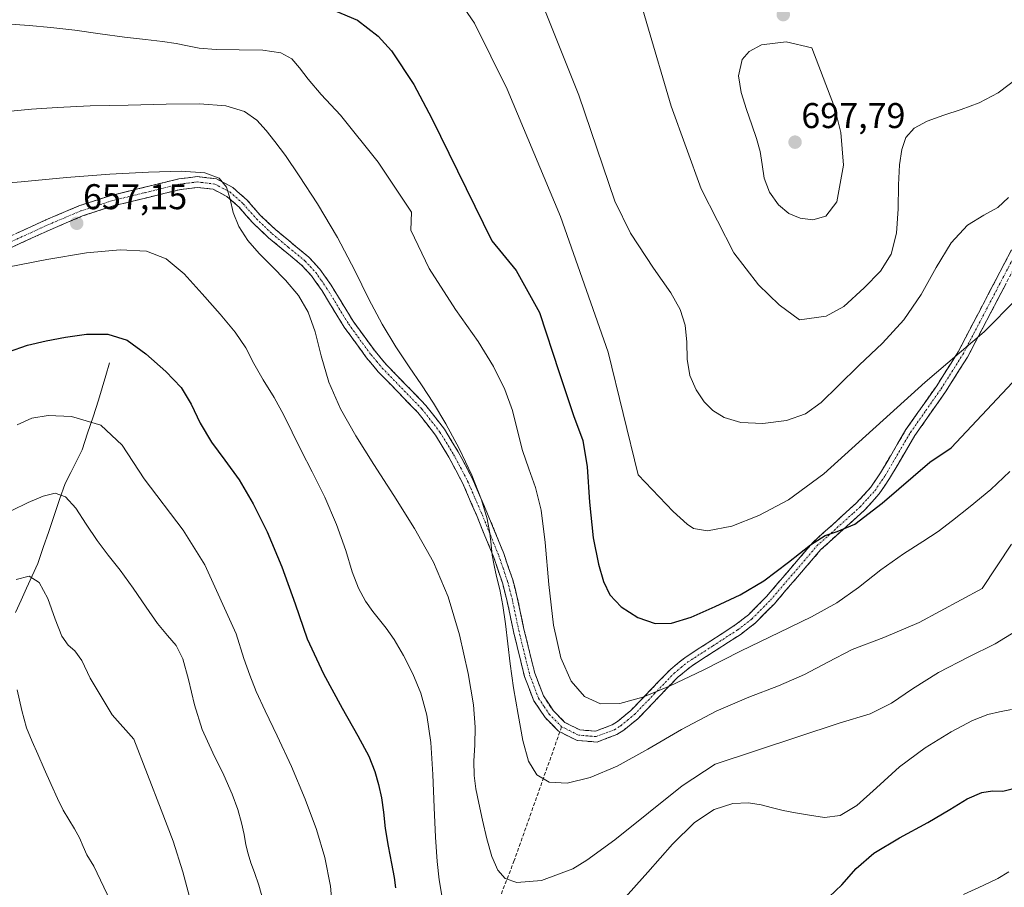
# Model space of a CAD drawing. Units: metres. Extents: x 631809 to 635278, y 4704233 to 4706612.
# Drawn here: x 633858 to 634134, y 4705726 to 4705969 of the extents above; entities that cross this region are included whole.
import ezdxf
from ezdxf.enums import TextEntityAlignment as Align

# ---------------------------------------------------------------- set-up
doc = ezdxf.new("R2010")
doc.units = ezdxf.units.M
doc.header["$MEASUREMENT"] = 0
doc.linetypes.add('TRAZO_Y_PUNTO', pattern=[1, 0.5, -0.25, 0, -0.25])
doc.linetypes.add('TRAZOSX2', pattern=[1.5, 1, -0.5])
for name, color, linetype, lineweight in [('Camino', 19, 'TRAZOSX2', 0), ('Camino Cxs', 19, 'Continuous', 0), ('Camino eje', 19, 'TRAZO_Y_PUNTO', 0), ('Carátula', 7, 'Continuous', 5), ('Corriente natural lineal', 142, 'Continuous', 13), ('Curva de nivel maestra', 36, 'Continuous', 30), ('Curva de nivel normal', 36, 'Continuous', 0), ('Punto de cota en terreno', 7, 'Continuous', 0), ('Rótulo de punto de cota en terreno', 19, 'Continuous', 0), ('Senda', 19, 'TRAZOSX2', 0)]:
    doc.layers.add(name, color=color, linetype=linetype, lineweight=lineweight)
doc.styles.add('Arial', font='txt', dxfattribs={"height": 0.2})

# ---------------------------------------------------------------- blocks, each defined once
blk = doc.blocks.new('*U167')
at = {"layer": 'Curva de nivel normal', "color": 36, "linetype": 'Continuous', "lineweight": 0}
blk.add_polyline3d([(634002.51, 4705978.08, 685), (634014.53, 4705948.15, 685), (634024.55, 4705918.48, 685), (634028.95, 4705909.55, 685), (634035.39, 4705899.72, 685), (634040.21, 4705892.84, 685), (634042.85, 4705888.15, 685), (634044.29, 4705883.76, 685), (634044.71, 4705879.08, 685), (634044.77, 4705874.3, 685), (634045.53, 4705869.75, 685), (634047.32, 4705865.68, 685), (634049.59, 4705862.37, 685), (634052.04, 4705859.87, 685), (634055.19, 4705857.92, 685), (634059.81, 4705856.58, 685), (634066.03, 4705856.27, 685), (634072.58, 4705857.13, 685), (634077.94, 4705859.01, 685), (634082.3, 4705862.17, 685), (634087.05, 4705866.84, 685), (634092.93, 4705872.57, 685), (634099.44, 4705878.75, 685), (634105.45, 4705885.29, 685), (634110.3, 4705892.39, 685), (634114.48, 4705899.93, 685), (634118.75, 4705906.84, 685), (634123.3, 4705911.74, 685), (634127.84, 4705914.6, 685), (634131.79, 4705916.72, 685), (634134.77, 4705919.54, 685)], dxfattribs=at)
blk = doc.blocks.new('*U168')
at = {"layer": 'Curva de nivel normal', "color": 36, "linetype": 'Continuous', "lineweight": 0}
blk.add_polyline3d([(634028.13, 4705986.95, 690), (634033.53, 4705968.21, 690), (634040.29, 4705945.1, 690), (634048.69, 4705921.91, 690), (634057.85, 4705904.03, 690), (634064.78, 4705895.05, 690), (634070.59, 4705889.51, 690), (634076.25, 4705885.25, 690), (634083.72, 4705886.32, 690), (634088.63, 4705889.03, 690), (634094.37, 4705894.26, 690), (634098.93, 4705898.92, 690), (634101.95, 4705903.66, 690), (634103.44, 4705909.52, 690), (634103.85, 4705916.39, 690), (634103.94, 4705923.1, 690), (634104.24, 4705928.66, 690), (634104.88, 4705932.99, 690), (634106.06, 4705936.35, 690), (634108.35, 4705938.93, 690), (634112.02, 4705940.92, 690), (634116.62, 4705942.57, 690), (634121.52, 4705944.13, 690), (634126.58, 4705946, 690), (634131.84, 4705948.77, 690), (634137.62, 4705953.16, 690)], dxfattribs=at)
blk = doc.blocks.new('*U170')
at = {"layer": 'Curva de nivel normal', "color": 36, "linetype": 'Continuous', "lineweight": 0}
blk.add_polyline3d([(633846.81, 4705922.96, 660), (633858.39, 4705923.91, 660), (633871.06, 4705925.09, 660), (633883.21, 4705926.03, 660), (633894.01, 4705926.61, 660), (633903.15, 4705926.86, 660), (633909.81, 4705926.42, 660), (633913.82, 4705924.91, 660), (633915.9, 4705922.37, 660), (633916.89, 4705919.08, 660), (633917.73, 4705915.32, 660), (633919.28, 4705911.39, 660), (633921.81, 4705907.52, 660), (633925.02, 4705903.86, 660), (633928.62, 4705900.25, 660), (633932.42, 4705896.38, 660), (633935.99, 4705892.14, 660), (633938.76, 4705887.46, 660), (633940.68, 4705881.94, 660), (633942.33, 4705875.26, 660), (633944.52, 4705867.86, 660), (633947.76, 4705860.39, 660), (633952.05, 4705852.86, 660), (633957.12, 4705844.85, 660), (633962.73, 4705836.13, 660), (633968.51, 4705826.87, 660), (633973.76, 4705817.47, 660), (633977.9, 4705807.76, 660), (633981.09, 4705797.11, 660), (633983.54, 4705786.31, 660), (633984.99, 4705777.53, 660), (633985.44, 4705771.31, 660), (633985.33, 4705766.34, 660), (633985.14, 4705761.82, 660), (633985.21, 4705757.78, 660), (633985.65, 4705754.05, 660), (633986.47, 4705750.04, 660), (633987.55, 4705745.31, 660), (633988.75, 4705740.04, 660), (633990.1, 4705735.08, 660), (633991.78, 4705731.31, 660), (633993.89, 4705728.97, 660), (633997.1, 4705727.81, 660), (634004, 4705728.35, 660), (634012.85, 4705731.65, 660), (634016.7, 4705734.05, 660), (634024.6, 4705739.8, 660), (634043.39, 4705754.86, 660), (634052.67, 4705760.94, 660), (634087.33, 4705772.4, 660), (634095.99, 4705775.03, 660), (634101.98, 4705778.04, 660), (634107.86, 4705782.04, 660), (634115.2, 4705786.59, 660), (634123.47, 4705790.86, 660), (634130.99, 4705794.63, 660), (634136.8, 4705798.18, 660)], dxfattribs=at)
blk = doc.blocks.new('*U174')
at = {"layer": 'Curva de nivel normal', "color": 36, "linetype": 'Continuous', "lineweight": 0}
blk.add_polyline3d([(633855.36, 4705968, 670), (633860.59, 4705967.68, 670), (633866.68, 4705967.13, 670), (633873.41, 4705966.32, 670), (633880.48, 4705965.34, 670), (633887.28, 4705964.42, 670), (633893.17, 4705963.72, 670), (633897.99, 4705963.19, 670), (633901.82, 4705962.65, 670), (633904.94, 4705961.99, 670), (633908.25, 4705961.31, 670), (633912.99, 4705960.9, 670), (633919.4, 4705960.82, 670), (633926, 4705960.72, 670), (633931.04, 4705960, 670), (633934.16, 4705958.31, 670), (633936.29, 4705955.79, 670), (633938.68, 4705952.61, 670), (633942.32, 4705948.39, 670), (633947.74, 4705942.52, 670), (633958.31, 4705929.37, 670), (633967.64, 4705915.43, 670), (633967.44, 4705910.38, 670), (633972.56, 4705899.61, 670), (633979.93, 4705888.16, 670), (633986.3, 4705879.22, 670), (633990.57, 4705872.19, 670), (633993.73, 4705865.83, 670), (633995.89, 4705859.89, 670), (633997.33, 4705854.21, 670), (633998.73, 4705848.76, 670), (634000.49, 4705843.56, 670), (634002.37, 4705838.36, 670), (634003.9, 4705832.05, 670), (634005.02, 4705822.94, 670), (634006.06, 4705811.26, 670), (634007.44, 4705799.81, 670), (634009.46, 4705790.74, 670), (634012.32, 4705784.21, 670), (634016.05, 4705779.9, 670), (634020.58, 4705777.83, 670), (634025.99, 4705777.91, 670), (634032.4, 4705779.7, 670), (634040.04, 4705782.84, 670), (634049.3, 4705787.28, 670), (634059.91, 4705792.62, 670), (634070.52, 4705797.83, 670), (634079.62, 4705802.2, 670), (634086.72, 4705806.09, 670), (634092.79, 4705810.43, 670), (634099.03, 4705815.35, 670), (634105.35, 4705819.85, 670), (634110.79, 4705823.25, 670), (634115.04, 4705826.05, 670), (634119.06, 4705829.14, 670), (634124.06, 4705833.08, 670), (634129.83, 4705837.81, 670), (634135.12, 4705842.87, 670)], dxfattribs=at)
blk = doc.blocks.new('*U177')
at = {"layer": 'Curva de nivel normal', "color": 36, "linetype": 'Continuous', "lineweight": 0}
for points in [[(633857.29, 4705855.9, 645), (633861.4, 4705857.73, 645), (633865.99, 4705858.55, 645), (633872.44, 4705858.28, 645), (633880.65, 4705855.85, 645), (633886.69, 4705850.17, 645), (633892.8, 4705840.84, 645), (633903.7, 4705826.41, 645), (633909.81, 4705816.7, 645), (633918.58, 4705797.46, 645), (633920.69, 4705790.55, 645), (633922.37, 4705785.81, 645), (633924.19, 4705781.24, 645), (633926.65, 4705775.85, 645), (633930.05, 4705768.88, 645), (633934.05, 4705760.29, 645), (633937.88, 4705751.2, 645), (633941.01, 4705742.71, 645), (633943.39, 4705734.81, 645), (633945, 4705726.83, 645), (633945.73, 4705718.32, 645)], [(634122.18, 4705724.5, 645), (634127.66, 4705727.03, 645), (634131.73, 4705728.95, 645), (634134.82, 4705730.81, 645)]]:
    blk.add_polyline3d(points, dxfattribs=at)
blk = doc.blocks.new('*U182')
at = {"layer": 'Curva de nivel normal', "color": 36, "linetype": 'Continuous', "lineweight": 0}
blk.add_polyline3d([(633855.46, 4705943.72, 665), (633861.28, 4705944.22, 665), (633868.5, 4705944.74, 665), (633877.72, 4705945.14, 665), (633888.37, 4705945.4, 665), (633898.96, 4705945.62, 665), (633908.29, 4705945.7, 665), (633915.67, 4705945.16, 665), (633920.89, 4705943.62, 665), (633924.35, 4705941.16, 665), (633926.92, 4705938.27, 665), (633929.41, 4705935.16, 665), (633932.35, 4705931.26, 665), (633936.24, 4705925.63, 665), (633941.33, 4705917.74, 665), (633946.93, 4705908.35, 665), (633951.83, 4705899.11, 665), (633955.73, 4705891.06, 665), (633959.41, 4705884.03, 665), (633963.27, 4705877.71, 665), (633967, 4705872.13, 665), (633970.44, 4705867.11, 665), (633973.79, 4705862, 665), (633977.27, 4705856.2, 665), (633980.99, 4705849.3, 665), (633984.56, 4705841.78, 665), (633987.26, 4705834.95, 665), (633988.83, 4705829.62, 665), (633989.6, 4705825.57, 665), (633989.96, 4705822.32, 665), (633990.26, 4705819.42, 665), (633990.75, 4705816.57, 665), (633991.48, 4705813.5, 665), (633992.35, 4705809.83, 665), (633993.23, 4705805.31, 665), (633993.96, 4705800.2, 665), (633995.25, 4705789.06, 665), (633996.21, 4705782.33, 665), (633997.46, 4705774.8, 665), (633998.85, 4705767.57, 665), (634000.44, 4705761.82, 665), (634002.71, 4705757.94, 665), (634006.18, 4705755.9, 665), (634011.18, 4705755.67, 665), (634017.64, 4705757.2, 665), (634025.19, 4705760.38, 665), (634033.76, 4705765.1, 665), (634043.23, 4705770.67, 665), (634052.9, 4705775.78, 665), (634062.06, 4705779.72, 665), (634070.35, 4705782.89, 665), (634077.62, 4705786.04, 665), (634084.17, 4705789.48, 665), (634091.04, 4705792.99, 665), (634099.87, 4705796.41, 665), (634109.76, 4705800.58, 665), (634127.39, 4705810.1, 665), (634135.63, 4705822.55, 665)], dxfattribs=at)
blk = doc.blocks.new('*U184')
at = {"layer": 'Curva de nivel normal', "color": 36, "linetype": 'Continuous', "lineweight": 0}
blk.add_polyline3d([(633926.21, 4705722.4, 640), (633924.93, 4705727.06, 640), (633923.72, 4705730.6, 640), (633922.71, 4705733.38, 640), (633921.9, 4705735.86, 640), (633921.3, 4705738.41, 640), (633920.77, 4705741.28, 640), (633920.08, 4705744.55, 640), (633919.03, 4705748.23, 640), (633917.48, 4705752.54, 640), (633915.11, 4705757.88, 640), (633912.02, 4705764.08, 640), (633909.06, 4705770.61, 640), (633906.88, 4705777.57, 640), (633905.25, 4705784.65, 640), (633903.66, 4705790.4, 640), (633901.74, 4705794.15, 640), (633899.36, 4705796.96, 640), (633896.57, 4705800.33, 640), (633893.34, 4705804.91, 640), (633889.74, 4705810.22, 640), (633886.13, 4705815.21, 640), (633882.78, 4705819.45, 640), (633879.63, 4705823.57, 640), (633876.62, 4705828.12, 640), (633873.68, 4705832.58, 640), (633870.81, 4705835.72, 640), (633867.9, 4705836.78, 640), (633864.53, 4705835.98, 640), (633860.39, 4705834.17, 640), (633855.73, 4705831.89, 640)], dxfattribs=at)
blk = doc.blocks.new('*U185')
at = {"layer": 'Curva de nivel normal', "color": 36, "linetype": 'Continuous', "lineweight": 0}
blk.add_polyline3d([(633978.32, 4705978.57, 680), (633985.3, 4705968.34, 680), (633994.42, 4705949.85, 680), (634009.35, 4705914.21, 680), (634022.71, 4705876.22, 680), (634031.11, 4705841.91, 680), (634040.91, 4705831.62, 680), (634044.79, 4705828.11, 680), (634046.59, 4705826.89, 680), (634050.47, 4705826.2, 680), (634057.33, 4705827.59, 680), (634064.87, 4705830.51, 680), (634073.13, 4705834.91, 680), (634083.03, 4705842.2, 680), (634111.39, 4705867.84, 680), (634127.92, 4705881.89, 680), (634137.02, 4705891.06, 680)], dxfattribs=at)
blk = doc.blocks.new('*U187')
at = {"layer": 'Curva de nivel normal', "color": 36, "linetype": 'Continuous', "lineweight": 0}
blk.add_polyline3d([(633906.27, 4705720.99, 635), (633903.66, 4705730.81, 635), (633900.98, 4705739.42, 635), (633897.6, 4705748.15, 635), (633889.94, 4705767.98, 635), (633883.9, 4705774.75, 635), (633877.72, 4705784.98, 635), (633875.35, 4705790, 635), (633873.38, 4705792.65, 635), (633871.54, 4705794.25, 635), (633869.76, 4705796.77, 635), (633867.91, 4705801.49, 635), (633865.81, 4705807.32, 635), (633863.46, 4705811.81, 635), (633860.67, 4705813.53, 635), (633857.03, 4705812.64, 635)], dxfattribs=at)
blk = doc.blocks.new('*U191')
at = {"layer": 'Curva de nivel normal', "color": 36, "linetype": 'Continuous', "lineweight": 0}
blk.add_polyline3d([(633884.32, 4705720.62, 630), (633878.7, 4705732.37, 630), (633876.77, 4705735.56, 630), (633875.77, 4705737.94, 630), (633874.74, 4705740.33, 630), (633873.33, 4705742.87, 630), (633871.72, 4705745.42, 630), (633870.14, 4705748.1, 630), (633868.54, 4705751.31, 630), (633866.75, 4705755.27, 630), (633864.87, 4705759.63, 630), (633863.09, 4705763.74, 630), (633861.44, 4705767.33, 630), (633859.9, 4705771.07, 630), (633858.54, 4705775.96, 630), (633857.23, 4705781.74, 630)], dxfattribs=at)
blk = doc.blocks.new('*U195')
at = {"layer": 'Curva de nivel normal', "color": 36, "linetype": 'Continuous', "lineweight": 0}
for points in [[(633854.56, 4705899.99, 655), (633865.61, 4705902.18, 655), (633876.68, 4705904.02, 655), (633886.14, 4705904.88, 655), (633893.43, 4705904.47, 655), (633899.02, 4705902.34, 655), (633903.97, 4705898.18, 655), (633909.03, 4705892.57, 655), (633914.08, 4705886.83, 655), (633918.3, 4705881.83, 655), (633921.26, 4705877.41, 655), (633923.55, 4705873.07, 655), (633926.15, 4705868.48, 655), (633929.16, 4705863.6, 655), (633931.93, 4705858.64, 655), (633934.28, 4705853.81, 655), (633936.76, 4705848.75, 655), (633939.84, 4705842.75, 655), (633943.36, 4705835.65, 655), (633946.69, 4705827.99, 655), (633949.22, 4705820.75, 655), (633951.02, 4705814.78, 655), (633952.77, 4705810.2, 655), (633954.81, 4705806.6, 655), (633956.87, 4705803.66, 655), (633958.7, 4705801.32, 655), (633960.52, 4705799.04, 655), (633962.75, 4705795.83, 655), (633965.38, 4705791.37, 655), (633968.01, 4705786.24, 655), (633970.26, 4705780.84, 655), (633971.96, 4705774.68, 655), (633973.05, 4705767.03, 655), (633973.65, 4705758.03, 655), (633974.01, 4705748.81, 655), (633974.37, 4705740.49, 655), (633974.84, 4705733.74, 655), (633975.42, 4705728.58, 655), (633976.14, 4705724.18, 655)], [(634026.73, 4705722.77, 655), (634033.79, 4705730.76, 655), (634040.68, 4705738.57, 655), (634046.82, 4705744.58, 655), (634052.41, 4705748.26, 655), (634057.58, 4705749.93, 655), (634061.98, 4705750.15, 655), (634065.54, 4705749.58, 655), (634068.65, 4705748.75, 655), (634071.71, 4705748, 655), (634075.11, 4705747.35, 655), (634079.03, 4705746.64, 655), (634083.25, 4705746.05, 655), (634087.59, 4705746.59, 655), (634092.32, 4705749.38, 655), (634097.81, 4705754.36, 655), (634104.23, 4705760.18, 655), (634111.45, 4705765.55, 655), (634118.7, 4705769.97, 655), (634124.69, 4705773.13, 655), (634128.95, 4705774.83, 655), (634132.28, 4705775.57, 655), (634135.63, 4705776.27, 655)]]:
    blk.add_polyline3d(points, dxfattribs=at)
blk = doc.blocks.new('*U200')
at = {"layer": 'Curva de nivel maestra', "color": 36, "linetype": 'Continuous', "lineweight": 30}
blk.add_polyline3d([(633940.33, 4705974.3, 675), (633952.49, 4705969.15, 675), (633958.3, 4705964.7, 675), (633962.06, 4705960.55, 675), (633968.31, 4705951.13, 675), (633973.38, 4705941.65, 675), (633990.17, 4705907.35, 675), (633996.96, 4705899.07, 675), (634003.43, 4705887.3, 675), (634008.95, 4705870.59, 675), (634013, 4705858.56, 675), (634015.6, 4705851.48, 675), (634016.82, 4705844.12, 675), (634017.44, 4705834.31, 675), (634018.49, 4705824.3, 675), (634019.98, 4705816.95, 675), (634021.42, 4705812.03, 675), (634023.16, 4705808.3, 675), (634026.32, 4705804.97, 675), (634031, 4705802.03, 675), (634035.84, 4705800.33, 675), (634040.44, 4705800.42, 675), (634045.89, 4705802.13, 675), (634052.64, 4705805.03, 675), (634059.65, 4705808.33, 675), (634066.29, 4705812.21, 675), (634073.21, 4705817.43, 675), (634079.36, 4705822.37, 675), (634083.41, 4705824.97, 675), (634086.79, 4705826.05, 675), (634091.72, 4705828.11, 675), (634099.35, 4705833.95, 675), (634112.78, 4705845.48, 675), (634118.67, 4705849.44, 675), (634141.57, 4705873.83, 675)], dxfattribs=at)
blk = doc.blocks.new('*U203')
at = {"layer": 'Curva de nivel maestra', "color": 36, "linetype": 'Continuous', "lineweight": 30}
for points in [[(633854.81, 4705876.36, 650), (633860.13, 4705878.23, 650), (633865.42, 4705879.44, 650), (633870.82, 4705880.43, 650), (633876.68, 4705881.24, 650), (633882.65, 4705881.25, 650), (633888.02, 4705879.6, 650), (633893.32, 4705875.75, 650), (633898.85, 4705870.86, 650), (633903.22, 4705866.35, 650), (633905.99, 4705861.72, 650), (633908.48, 4705856.41, 650), (633911.64, 4705851.02, 650), (633915.4, 4705845.99, 650), (633919.44, 4705840.47, 650), (633923.36, 4705833.76, 650), (633927.22, 4705825.92, 650), (633931.38, 4705816.2, 650), (633935.06, 4705805.77, 650), (633938.4, 4705796.03, 650), (633942.98, 4705786.22, 650), (633948.23, 4705776.66, 650), (633952.67, 4705768.83, 650), (633955.69, 4705763.19, 650), (633957.36, 4705758.94, 650), (633958.41, 4705755.25, 650), (633959.24, 4705751.52, 650), (633959.79, 4705747.47, 650), (633960.32, 4705742.96, 650), (633961.09, 4705738.03, 650), (633962.05, 4705733.16, 650), (633962.84, 4705729.26, 650), (633963.14, 4705726.37, 650)], [(634084.53, 4705723.78, 650), (634088.08, 4705727.17, 650), (634092.09, 4705731.76, 650), (634097.02, 4705736.03, 650), (634104.2, 4705740.32, 650), (634112.18, 4705744.66, 650), (634118.33, 4705748.29, 650), (634123.23, 4705751.22, 650), (634127.32, 4705753.06, 650), (634130.29, 4705753.46, 650), (634133.17, 4705753.42, 650), (634137.95, 4705754.59, 650)]]:
    blk.add_polyline3d(points, dxfattribs=at)
blk = doc.blocks.new('5PATER')
at = {"layer": 'Carátula', "linetype": 'Continuous', "lineweight": 5}
h = blk.add_hatch(color=250, dxfattribs=at)
edge = h.paths.add_edge_path()
edge.add_ellipse((0, 0.01), major_axis=(-1.33, -1.34), ratio=0.999422, start_angle=0, end_angle=360)

msp = doc.modelspace()

# ---------------------------------------------------------------- linework, layer by layer
at = {"layer": 'Camino', "color": 19, "linetype": 'TRAZOSX2', "lineweight": 0}
for points in [[(633844.57, 4705903.77), (633865.26, 4705913.23), (633874.53, 4705917.16), (633883.32, 4705920.03), (633902.49, 4705924.74), (633907.72, 4705925.37), (633913.04, 4705924.74), (633917.65, 4705922.33), (633921.6, 4705918.83), (633925.31, 4705914.59), (633929.63, 4705910.51), (633938.93, 4705902.8), (633942, 4705899.51), (633945.15, 4705895.01), (633951.31, 4705884.91), (633957.45, 4705876.51), (633960.59, 4705872.77), (633971.7, 4705861.31), (633976.85, 4705854.71), (633980.73, 4705848.36), (633984.71, 4705840.81), (633988.77, 4705831.43), (633993.47, 4705819.87), (633995.98, 4705812.53), (633997.26, 4705807.61), (633999.12, 4705798.76), (634002.15, 4705786.38), (634004.55, 4705780.07), (634007.35, 4705775.91), (634010.57, 4705772.65), (634014.81, 4705770.53), (634019.16, 4705770.18), (634023.77, 4705771.92), (634025.35, 4705772.93), (634029.04, 4705775.95), (634040.14, 4705787.48), (634044.13, 4705790.75), (634058.15, 4705799.8), (634061.97, 4705802.75), (634067.01, 4705807.86), (634080.07, 4705823.09), (634088.32, 4705830.53), (634092.2, 4705834.04), (634096.22, 4705838.46), (634098.93, 4705842.46), (634106.06, 4705854.59), (634114.65, 4705866.85), (634120.68, 4705876.36), (634135.59, 4705904.84)], [(634009.17, 4705769.99), (634008.78, 4705770.18), (634005.02, 4705774.01), (634001.87, 4705778.68), (633999.28, 4705785.48), (633996.19, 4705798.1), (633994.34, 4705806.92), (633993.1, 4705811.66), (633990.66, 4705818.82), (633986.01, 4705830.27), (633982, 4705839.51), (633978.12, 4705846.88), (633974.38, 4705853), (633969.43, 4705859.34), (633958.36, 4705870.76), (633955.08, 4705874.66), (633948.81, 4705883.24), (633942.63, 4705893.37), (633939.66, 4705897.62), (633936.87, 4705900.62), (633927.64, 4705908.26), (633923.15, 4705912.51), (633919.47, 4705916.71), (633915.94, 4705919.84), (633912.14, 4705921.82), (633907.72, 4705922.35), (633903.04, 4705921.78), (633884.15, 4705917.15), (633875.59, 4705914.35), (633866.47, 4705910.48), (633845.84, 4705901.05)], [(634138.27, 4705903.49), (634123.28, 4705874.86), (634117.15, 4705865.18), (634108.58, 4705852.96), (634101.47, 4705840.86), (634098.58, 4705836.6), (634094.33, 4705831.91), (634088.5, 4705826.65), (634082.23, 4705820.99), (634069.22, 4705805.83), (634063.96, 4705800.5), (634059.88, 4705797.35), (634045.9, 4705788.32), (634042.17, 4705785.27), (634031.08, 4705773.74), (634027.11, 4705770.5), (634025.12, 4705769.22), (634019.58, 4705767.14), (634013.99, 4705767.58), (634009.17, 4705769.99)]]:
    msp.add_lwpolyline(points, dxfattribs=at)
at = {"layer": 'Camino Cxs', "color": 19, "linetype": 'Continuous', "lineweight": 0}
for points in [[(633856.98, 4705909.45, 656.61), (633861.12, 4705911.34, 657.05), (633865.26, 4705913.23, 656.98), (633868.35, 4705914.54, 657.21), (633871.44, 4705915.85, 657.46), (633874.53, 4705917.16, 657.56), (633878.93, 4705918.6, 657.72), (633883.32, 4705920.03, 658.16), (633888.11, 4705921.21, 658.51), (633892.91, 4705922.39, 658.63), (633897.7, 4705923.56, 658.67), (633902.49, 4705924.74, 659.25), (633905.11, 4705925.06, 659.4), (633907.72, 4705925.37, 659.52), (633910.38, 4705925.06, 659.54), (633913.04, 4705924.74, 659.68), (633915.35, 4705923.54, 659.73), (633917.65, 4705922.33, 660.06), (633919.63, 4705920.58, 660.36), (633921.6, 4705918.83, 660.55), (633923.46, 4705916.71, 661.04), (633925.31, 4705914.59, 661.17), (633927.47, 4705912.55, 661.34), (633929.63, 4705910.51, 661.56), (633932.73, 4705907.94, 661.65), (633935.83, 4705905.37, 661.91), (633938.93, 4705902.8, 661.99), (633942, 4705899.51, 662.1), (633943.58, 4705897.26, 662.2), (633945.15, 4705895.01, 662.2), (633947.2, 4705891.64, 662.4), (633949.26, 4705888.28, 662.98), (633951.31, 4705884.91, 662.96), (633953.36, 4705882.11, 663.25), (633955.4, 4705879.31, 663.28), (633957.45, 4705876.51, 663.4), (633960.59, 4705872.77, 663.5), (633963.37, 4705869.91, 663.83), (633966.15, 4705867.04, 663.87), (633968.92, 4705864.18, 664.04), (633971.7, 4705861.31, 664.14), (633974.28, 4705858.01, 664.37), (633976.85, 4705854.71, 664.49), (633978.79, 4705851.54, 664.73), (633980.73, 4705848.36, 664.67), (633982.72, 4705844.59, 664.7), (633984.71, 4705840.81, 664.6), (633986.06, 4705837.68, 664.6), (633987.42, 4705834.56, 664.97), (633988.77, 4705831.43, 665.29), (633990.34, 4705827.58, 665.32), (633991.9, 4705823.72, 665.17), (633993.47, 4705819.87, 665.39), (633994.73, 4705816.2, 665.36), (633995.98, 4705812.53, 665.4), (633996.62, 4705810.07, 665.59), (633997.26, 4705807.61, 665.92), (633998.19, 4705803.19, 666.38), (633999.12, 4705798.76, 666.97), (634000.13, 4705794.63, 666.79), (634001.14, 4705790.51, 666.59), (634002.15, 4705786.38, 666.91), (634003.35, 4705783.23, 667.36), (634004.55, 4705780.07, 667.41), (634005.95, 4705777.99, 667.39), (634007.35, 4705775.91, 667.66), (634010.57, 4705772.65, 667.83), (634014.81, 4705770.53, 668.35), (634019.16, 4705770.18, 668.65), (634023.77, 4705771.92, 668.9), (634025.35, 4705772.93, 668.97), (634029.04, 4705775.95, 669.53), (634031.82, 4705778.83, 669.73), (634034.59, 4705781.72, 670.3), (634037.37, 4705784.6, 670.6), (634040.14, 4705787.48, 670.97), (634042.14, 4705789.12, 671.03), (634044.13, 4705790.75, 671.45), (634047.64, 4705793.01, 671.41), (634051.14, 4705795.28, 672.02), (634054.65, 4705797.54, 672.19), (634058.15, 4705799.8, 672.54), (634061.97, 4705802.75, 672.75), (634064.49, 4705805.31, 673.2), (634067.01, 4705807.86, 673.27), (634069.62, 4705810.91, 673.93), (634072.23, 4705813.95, 674.08), (634074.85, 4705817, 674.61), (634077.46, 4705820.04, 674.78), (634080.07, 4705823.09, 675.06), (634082.82, 4705825.57, 675.34), (634085.57, 4705828.05, 675.36), (634088.32, 4705830.53, 675.6), (634090.26, 4705832.29, 675.76), (634092.2, 4705834.04, 675.89), (634094.21, 4705836.25, 676.21), (634096.22, 4705838.46, 676.15), (634098.93, 4705842.46, 676.7), (634101.31, 4705846.5, 676.9), (634103.68, 4705850.55, 677.33), (634106.06, 4705854.59, 677.58), (634108.92, 4705858.68, 678.07), (634111.79, 4705862.76, 678.26), (634114.65, 4705866.85, 678.79), (634116.66, 4705870.02, 678.95), (634118.67, 4705873.19, 679.49), (634120.68, 4705876.36, 679.67), (634122.81, 4705880.43, 680.08), (634124.94, 4705884.5, 680.52), (634127.07, 4705888.57, 680.6), (634129.2, 4705892.63, 681.15), (634131.33, 4705896.7, 681.29), (634133.46, 4705900.77, 681.64), (634135.59, 4705904.84, 682)], [(634133.99, 4705895.31, 681.03), (634131.85, 4705891.22, 680.76), (634129.7, 4705887.13, 680.34), (634127.56, 4705883.04, 679.97), (634125.42, 4705878.95, 679.64), (634123.28, 4705874.86, 679.18), (634121.24, 4705871.63, 678.96), (634119.19, 4705868.41, 678.5), (634117.15, 4705865.18, 678.3), (634114.29, 4705861.11, 677.79), (634111.44, 4705857.03, 677.4), (634108.58, 4705852.96, 676.86), (634106.21, 4705848.93, 676.77), (634103.84, 4705844.89, 676.09), (634101.47, 4705840.86, 675.77), (634100.03, 4705838.73, 675.44), (634098.58, 4705836.6, 675.36), (634096.46, 4705834.26, 675.78), (634094.33, 4705831.91, 675.37), (634091.42, 4705829.28, 675.23), (634088.5, 4705826.65, 674.83), (634085.37, 4705823.82, 674.66), (634082.23, 4705820.99, 674.27), (634078.98, 4705817.2, 673.85), (634075.73, 4705813.41, 673.69), (634072.47, 4705809.62, 673.23), (634069.22, 4705805.83, 672.58), (634066.59, 4705803.17, 672.64), (634063.96, 4705800.5, 672.05), (634061.92, 4705798.93, 672.35), (634059.88, 4705797.35, 671.85), (634056.39, 4705795.09, 671.71), (634052.89, 4705792.84, 671.31), (634049.4, 4705790.58, 670.84), (634045.9, 4705788.32, 670.83), (634042.17, 4705785.27, 670.24), (634039.4, 4705782.39, 669.81), (634036.63, 4705779.51, 669.68), (634033.85, 4705776.62, 669.08), (634031.08, 4705773.74, 669.03), (634029.1, 4705772.12, 668.56), (634027.11, 4705770.5, 668.43), (634025.12, 4705769.22, 668.43), (634022.35, 4705768.18, 668.37), (634019.58, 4705767.14, 668.05), (634016.79, 4705767.36, 668.02), (634013.99, 4705767.58, 667.92), (634011.39, 4705768.88, 667.9), (634008.78, 4705770.18, 667.57), (634006.9, 4705772.1, 667.45), (634005.02, 4705774.01, 667.29), (634003.45, 4705776.35, 667.1), (634001.87, 4705778.68, 666.96), (634000.58, 4705782.08, 666.47), (633999.28, 4705785.48, 666.09), (633998.25, 4705789.69, 666.04), (633997.22, 4705793.89, 666.15), (633996.19, 4705798.1, 665.79), (633995.27, 4705802.51, 665.21), (633994.34, 4705806.92, 664.86), (633993.1, 4705811.66, 664.85), (633991.88, 4705815.24, 665), (633990.66, 4705818.82, 664.94), (633989.11, 4705822.64, 664.75), (633987.56, 4705826.45, 664.82), (633986.01, 4705830.27, 664.55), (633984.67, 4705833.35, 664.13), (633983.34, 4705836.43, 663.99), (633982, 4705839.51, 664.04), (633980.06, 4705843.2, 664.08), (633978.12, 4705846.88, 664.16), (633976.25, 4705849.94, 664.15), (633974.38, 4705853, 663.92), (633971.91, 4705856.17, 663.83), (633969.43, 4705859.34, 663.63), (633966.66, 4705862.2, 663.57), (633963.9, 4705865.05, 663.5), (633961.13, 4705867.91, 663.47), (633958.36, 4705870.76, 663.26), (633956.72, 4705872.71, 663.2), (633955.08, 4705874.66, 662.97), (633952.99, 4705877.52, 662.83), (633950.9, 4705880.38, 662.66), (633948.81, 4705883.24, 662.57), (633946.75, 4705886.62, 662.4), (633944.69, 4705889.99, 661.8), (633942.63, 4705893.37, 661.75), (633941.15, 4705895.5, 661.63), (633939.66, 4705897.62, 661.49), (633936.87, 4705900.62, 661.43), (633933.79, 4705903.17, 661.34), (633930.72, 4705905.71, 661.19), (633927.64, 4705908.26, 661.14), (633925.4, 4705910.39, 660.94), (633923.15, 4705912.51, 660.73), (633921.31, 4705914.61, 660.57), (633919.47, 4705916.71, 660.24), (633915.94, 4705919.84, 659.8), (633912.14, 4705921.82, 659.37), (633907.72, 4705922.35, 658.97), (633903.04, 4705921.78, 658.63), (633898.32, 4705920.62, 658.49), (633893.6, 4705919.47, 658.41), (633888.87, 4705918.31, 658.05), (633884.15, 4705917.15, 657.55), (633879.87, 4705915.75, 657.26), (633875.59, 4705914.35, 657.19), (633871.03, 4705912.42, 656.89), (633866.47, 4705910.48, 656.65), (633862.34, 4705908.59, 656.54), (633858.22, 4705906.71, 656.14), (633854.09, 4705904.82, 656.04)]]:
    msp.add_polyline3d(points, dxfattribs=at)
at = {"layer": 'Camino eje', "color": 19, "linetype": 'TRAZO_Y_PUNTO', "lineweight": 0}
for points in [[(633845.21, 4705902.41), (633865.87, 4705911.86), (633875.06, 4705915.76), (633879.46, 4705917.19), (633883.74, 4705918.59), (633893.18, 4705920.91), (633902.77, 4705923.26), (633905.11, 4705923.55), (633907.72, 4705923.86), (633909.93, 4705923.6), (633912.59, 4705923.28), (633914.9, 4705922.08), (633916.8, 4705921.09), (633920.54, 4705917.77), (633924.23, 4705913.55), (633926.48, 4705911.43), (633928.64, 4705909.39), (633933.25, 4705905.57), (633937.9, 4705901.71), (633939.3, 4705900.21), (633940.83, 4705898.57), (633942.41, 4705896.32), (633943.89, 4705894.19), (633950.06, 4705884.08), (633956.27, 4705875.59), (633957.91, 4705873.64), (633959.48, 4705871.77), (633970.57, 4705860.33), (633975.62, 4705853.86), (633979.43, 4705847.62), (633981.37, 4705843.94), (633983.36, 4705840.16), (633985.39, 4705835.47), (633987.39, 4705830.85), (633989.72, 4705825.13), (633992.07, 4705819.35), (633993.29, 4705815.77), (633994.54, 4705812.1), (633995.18, 4705809.64), (633995.8, 4705807.27), (633997.66, 4705798.43), (634000.72, 4705785.93), (634003.21, 4705779.38), (634004.79, 4705777.04), (634006.19, 4705774.96), (634007.8, 4705773.33), (634009.68, 4705771.42)], [(634009.68, 4705771.42), (634011.8, 4705770.36), (634014.4, 4705769.06), (634016.58, 4705768.88), (634019.37, 4705768.66), (634022.14, 4705769.7), (634024.45, 4705770.57), (634025.44, 4705771.21), (634026.23, 4705771.72), (634028.08, 4705773.23), (634030.06, 4705774.85), (634035.61, 4705780.61), (634041.16, 4705786.38), (634043.15, 4705788.01), (634045.02, 4705789.54), (634052.03, 4705794.06), (634059.02, 4705798.58), (634062.97, 4705801.63), (634068.12, 4705806.85), (634074.62, 4705814.43), (634081.15, 4705822.04), (634084.29, 4705824.87), (634091.33, 4705831.22), (634093.27, 4705832.98), (634095.28, 4705835.19), (634097.4, 4705837.53), (634100.2, 4705841.66), (634107.32, 4705853.78), (634111.62, 4705859.91), (634115.9, 4705866.02), (634118.92, 4705870.77), (634121.98, 4705875.61), (634136.93, 4705904.17)]]:
    msp.add_lwpolyline(points, dxfattribs=at)
at = {"layer": 'Corriente natural lineal', "color": 142, "linetype": 'Continuous', "lineweight": 13}
msp.add_polyline3d([(633883.08, 4705873.21, 647.96), (633882.08, 4705869.73, 647.01), (633881.07, 4705866.26, 646.07), (633880.07, 4705862.78, 645.4), (633878.54, 4705858.16, 644.63), (633877, 4705853.54, 644), (633875.47, 4705848.92, 642.5), (633873.87, 4705845.77, 641.91), (633872.26, 4705842.61, 640.93), (633870.66, 4705839.46, 640.32), (633869.14, 4705834.98, 639.5), (633867.61, 4705830.5, 638.26), (633866.09, 4705826.02, 636.92), (633864.56, 4705821.54, 636.28), (633863.04, 4705817.06, 635.41), (633861.48, 4705813.64, 634.52), (633859.92, 4705810.23, 633.95), (633858.35, 4705806.81, 633.36), (633856.79, 4705803.39, 632.56)], dxfattribs=at)
at = {"layer": 'Curva de nivel normal', "color": 36, "linetype": 'Continuous', "lineweight": 0}
msp.add_polyline3d([(634080.01, 4705913.28, 695), (634083.58, 4705914.31, 695), (634086.68, 4705918.35, 695), (634088.61, 4705928.6, 695), (634087.81, 4705937.74, 695), (634086.09, 4705944.81, 695), (634079.7, 4705961.43, 695), (634072.5, 4705963.08, 695), (634065.65, 4705962.26, 695), (634062.16, 4705960.38, 695), (634060.16, 4705958.13, 695), (634059.16, 4705953.55, 695), (634059.97, 4705948.87, 695), (634061.38, 4705944.19, 695), (634062.88, 4705939.86, 695), (634064.24, 4705935.99, 695), (634065.22, 4705932.39, 695), (634065.77, 4705928.77, 695), (634066.4, 4705924.92, 695), (634067.89, 4705920.97, 695), (634070.36, 4705917.5, 695), (634073.28, 4705915.09, 695), (634076.46, 4705913.72, 695), (634080.01, 4705913.28, 695)], dxfattribs=at)
at = {"layer": 'Senda', "color": 19, "linetype": 'TRAZOSX2', "lineweight": 0}
for points in [[(634009.68, 4705771.42), (634009.17, 4705769.99)], [(634009.17, 4705769.99), (633996.4, 4705733.99), (633991.93, 4705722.39)]]:
    msp.add_lwpolyline(points, dxfattribs=at)

# ---------------------------------------------------------------- block references
at = {"layer": 'Curva de nivel maestra', "color": 36, "linetype": 'Continuous', "lineweight": 30}
for name in ['*U203', '*U200']:
    msp.add_blockref(name, (0, 0), dxfattribs=at)
at = {"layer": 'Curva de nivel normal', "color": 36, "linetype": 'Continuous', "lineweight": 0}
for name in ['*U177', '*U195', '*U170', '*U182', '*U174', '*U185', '*U167', '*U168', '*U187', '*U184', '*U191']:
    msp.add_blockref(name, (0, 0), dxfattribs=at)
at = {"layer": 'Punto de cota en terreno', "linetype": 'Continuous', "lineweight": 0}
for p in [(634071.71, 4705970.69, 694.61), (634075, 4705935, 697.79), (633873.95, 4705912.3, 657.15)]:
    msp.add_blockref('5PATER', p, dxfattribs=at)

# ---------------------------------------------------------------- texts
at = {"layer": 'Rótulo de punto de cota en terreno', "color": 19, "linetype": 'Continuous', "lineweight": 0, "style": 'Arial'}
for s, p in [('697,79', (634076.76, 4705936.76)), ('657,15', (633875.71, 4705914.06))]:
    msp.add_text(s, height=7, dxfattribs=at).set_placement(p, align=Align.BOTTOM_LEFT)

doc.saveas('drawing.dxf')
